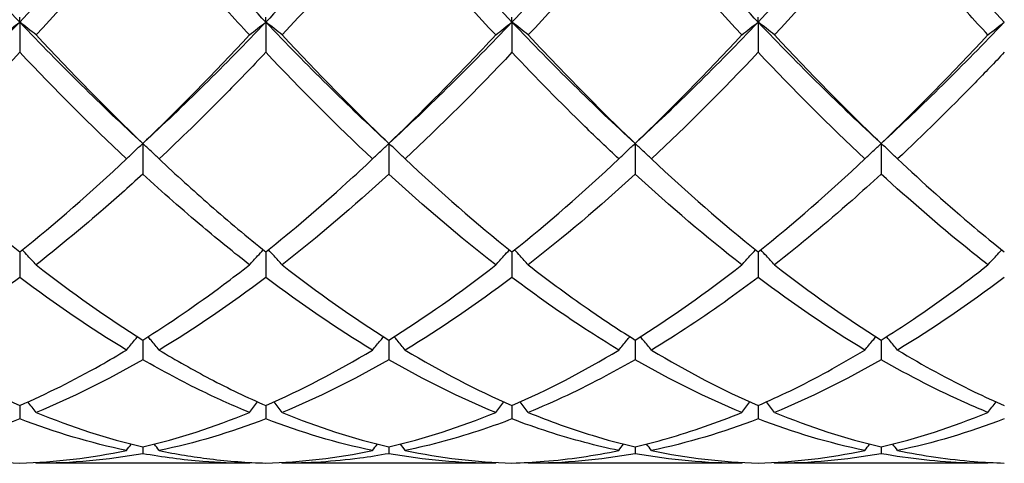
# Model space of a CAD drawing. Units: millimetres. Extents: x 19 to 674, y 19 to 471.
# Drawn here: x 453 to 462, y 322 to 326 of the extents above; entities that cross this region are included whole.
import ezdxf

# ---------------------------------------------------------------- set-up
doc = ezdxf.new("R2010")
doc.units = ezdxf.units.MM
doc.header["$LTSCALE"] = 2.333333
doc.layers.add('Visible (ISO)', color=7, linetype='Continuous', lineweight=25, true_color=0x00003f)

msp = doc.modelspace()

# ---------------------------------------------------------------- linework, layer by layer
at = {"layer": 'Visible (ISO)'}
for p, q in [((453.3202, 325.635), (453.3202, 325.6788)), ((453.3202, 325.635), (453.3202, 325.3585)), ((455.5702, 325.635), (455.5702, 325.6788)), ((455.5702, 325.635), (455.5702, 325.3585)), ((457.8202, 325.635), (457.8202, 325.6788)), ((457.8202, 325.635), (457.8202, 325.3585)), ((460.0702, 325.635), (460.0702, 325.6788)), ((460.0702, 325.635), (460.0702, 325.3585)), ((454.4452, 324.5253), (454.4452, 324.2454)), ((456.6952, 324.5253), (456.6952, 324.2454)), ((458.9452, 324.5253), (458.9452, 324.2454)), ((461.1952, 324.5253), (461.1952, 324.2454)), ((453.3202, 323.5338), (453.3202, 323.3011)), ((455.5702, 323.5338), (455.5702, 323.3011)), ((457.8202, 323.5338), (457.8202, 323.3011)), ((460.0702, 323.5338), (460.0702, 323.3011)), ((454.4452, 322.7285), (454.4452, 322.5488)), ((456.6952, 322.7285), (456.6952, 322.5488)), ((458.9452, 322.7285), (458.9452, 322.5488)), ((461.1952, 322.7285), (461.1952, 322.5488)), ((453.3202, 322.1295), (453.3202, 322.0072)), ((455.5702, 322.1295), (455.5702, 322.0072)), ((457.8202, 322.1295), (457.8202, 322.0072)), ((460.0702, 322.1295), (460.0702, 322.0072)), ((454.4452, 321.7514), (454.4452, 321.6894)), ((456.6952, 321.7514), (456.6952, 321.6894)), ((458.9452, 321.7514), (458.9452, 321.6894)), ((461.1952, 321.7514), (461.1952, 321.6894)), ((455.421, 321.6014), (453.4694, 321.6014)), ((457.671, 321.6014), (455.7194, 321.6014)), ((459.921, 321.6014), (457.9694, 321.6014)), ((462.171, 321.6014), (460.2194, 321.6014))]:
    msp.add_line(p, q, dxfattribs=at)
for points in [[(453.3202, 325.635), (452.9452, 326.029), (452.5702, 326.4454), (452.1952, 326.8793)], [(454.4452, 326.8793), (454.0702, 326.4454), (453.6952, 326.029), (453.3202, 325.635)], [(455.5702, 325.635), (455.1952, 326.029), (454.8202, 326.4454), (454.4452, 326.8793)], [(456.6952, 326.8793), (456.3202, 326.4454), (455.9452, 326.029), (455.5702, 325.635)], [(457.8202, 325.635), (457.4452, 326.029), (457.0702, 326.4454), (456.6952, 326.8793)], [(458.9452, 326.8793), (458.5702, 326.4454), (458.1952, 326.029), (457.8202, 325.635)], [(460.0702, 325.635), (459.6952, 326.029), (459.3202, 326.4454), (458.9452, 326.8793)], [(461.1952, 326.8793), (460.8202, 326.4454), (460.4452, 326.029), (460.0702, 325.635)], [(462.3202, 325.635), (461.9452, 326.029), (461.5702, 326.4454), (461.1952, 326.8793)], [(454.4452, 326.6131), (454.1194, 326.2322), (453.7944, 325.8662), (453.4694, 325.5174)], [(457.671, 325.5174), (457.3453, 325.867), (457.0203, 326.2331), (456.6952, 326.6131)], [(458.9452, 326.6131), (458.6204, 326.2333), (458.2954, 325.8672), (457.9694, 325.5174)], [(459.921, 325.5174), (459.5962, 325.866), (459.2712, 326.232), (458.9452, 326.6131)], [(461.1952, 326.6131), (460.8695, 326.2323), (460.5445, 325.8663), (460.2194, 325.5174)], [(453.3202, 325.635), (452.9452, 325.2411), (452.5702, 324.8696), (452.1952, 324.5253)], [(454.4452, 324.5253), (454.0702, 324.8696), (453.6952, 325.2411), (453.3202, 325.635)], [(455.5702, 325.635), (455.1952, 325.2411), (454.8202, 324.8696), (454.4452, 324.5253)], [(456.6952, 324.5253), (456.3202, 324.8696), (455.9452, 325.2411), (455.5702, 325.635)], [(457.8202, 325.635), (457.4452, 325.2411), (457.0702, 324.8696), (456.6952, 324.5253)], [(458.9452, 324.5253), (458.5702, 324.8696), (458.1952, 325.2411), (457.8202, 325.635)], [(460.0702, 325.635), (459.6952, 325.2411), (459.3202, 324.8696), (458.9452, 324.5253)], [(461.1952, 324.5253), (460.8202, 324.8696), (460.4452, 325.2411), (460.0702, 325.635)], [(462.3202, 325.635), (461.9452, 325.2411), (461.5702, 324.8696), (461.1952, 324.5253)], [(453.4694, 325.5174), (453.7943, 325.1688), (454.1193, 324.8373), (454.4452, 324.5253)], [(454.4452, 324.5253), (454.7703, 324.8365), (455.0953, 325.168), (455.421, 325.5174)], [(455.7194, 325.5174), (456.0453, 325.1678), (456.3703, 324.8364), (456.6952, 324.5253)], [(458.9452, 324.5253), (459.271, 324.8372), (459.5961, 325.1688), (459.921, 325.5174)], [(460.2194, 325.5174), (460.5445, 325.1686), (460.8695, 324.8371), (461.1952, 324.5253)], [(461.1952, 324.5253), (461.5202, 324.8364), (461.8452, 325.1678), (462.171, 325.5174)], [(453.3202, 325.3585), (452.9944, 325.0143), (452.6694, 324.6887), (452.3444, 324.3839)], [(454.296, 324.3839), (453.9702, 324.6895), (453.6452, 325.0152), (453.3202, 325.3585)], [(456.546, 324.3839), (456.2211, 324.6886), (455.8961, 325.0142), (455.5702, 325.3585)], [(457.8202, 325.3585), (457.4954, 325.0153), (457.1704, 324.6896), (456.8444, 324.3839)], [(460.0702, 325.3585), (459.7445, 325.0144), (459.4195, 324.6888), (459.0944, 324.3839)], [(461.046, 324.3839), (460.7204, 324.6893), (460.3953, 325.015), (460.0702, 325.3585)], [(452.3444, 324.3839), (452.6702, 324.0784), (452.9952, 323.7944), (453.3202, 323.5338)], [(453.3202, 323.5338), (453.6453, 323.7944), (453.9703, 324.0784), (454.296, 324.3839)], [(456.8444, 324.3839), (457.1694, 324.0791), (457.4944, 323.795), (457.8202, 323.5338)], [(457.8202, 323.5338), (458.146, 323.795), (458.4711, 324.0791), (458.796, 324.3839)], [(459.0944, 324.3839), (459.4204, 324.0782), (459.7454, 323.7942), (460.0702, 323.5338)], [(460.0702, 323.5338), (460.3952, 323.7943), (460.7202, 324.0783), (461.046, 324.3839)], [(456.6952, 324.2454), (456.3704, 323.9471), (456.0454, 323.6699), (455.7194, 323.4157)], [(457.671, 323.4157), (457.3453, 323.6697), (457.0203, 323.9469), (456.6952, 324.2454)], [(458.9452, 324.2454), (458.6195, 323.9463), (458.2945, 323.6692), (457.9694, 323.4157)], [(459.921, 323.4157), (459.5962, 323.669), (459.2712, 323.9461), (458.9452, 324.2454)], [(453.4694, 323.4157), (453.7943, 323.1624), (454.1193, 322.9328), (454.4452, 322.7285)], [(455.7194, 323.4157), (456.0453, 323.1617), (456.3703, 322.9322), (456.6952, 322.7285)], [(456.6952, 322.7285), (457.021, 322.9327), (457.3461, 323.1624), (457.671, 323.4157)], [(458.9452, 322.7285), (459.2702, 322.9322), (459.5952, 323.1617), (459.921, 323.4157)], [(460.2194, 323.4157), (460.5445, 323.1623), (460.8695, 322.9327), (461.1952, 322.7285)], [(454.296, 322.6368), (453.9702, 322.833), (453.6452, 323.055), (453.3202, 323.3011)], [(455.5702, 323.3011), (455.2454, 323.0551), (454.9204, 322.8331), (454.5944, 322.6368)], [(456.546, 322.6368), (456.2211, 322.8325), (455.8961, 323.0543), (455.5702, 323.3011)], [(457.8202, 323.3011), (457.4945, 323.0545), (457.1695, 322.8326), (456.8444, 322.6368)], [(461.046, 322.6368), (460.7204, 322.8329), (460.3953, 323.0549), (460.0702, 323.3011)], [(462.3202, 323.3011), (461.9955, 323.0552), (461.6705, 322.8332), (461.3444, 322.6368)], [(452.3444, 322.6368), (452.6702, 322.4407), (452.9952, 322.2712), (453.3202, 322.1295)], [(455.5702, 322.1295), (455.896, 322.2716), (456.2211, 322.4412), (456.546, 322.6368)], [(456.8444, 322.6368), (457.1694, 322.4411), (457.4944, 322.2716), (457.8202, 322.1295)], [(457.8202, 322.1295), (458.1452, 322.2712), (458.4702, 322.4407), (458.796, 322.6368)], [(459.0944, 322.6368), (459.4204, 322.4406), (459.7454, 322.2712), (460.0702, 322.1295)], [(454.4452, 322.5488), (454.1204, 322.3613), (453.7954, 322.2), (453.4694, 322.0664)], [(456.6952, 322.5488), (456.3695, 322.3608), (456.0445, 322.1996), (455.7194, 322.0664)], [(457.671, 322.0664), (457.3453, 322.1999), (457.0203, 322.3611), (456.6952, 322.5488)], [(459.921, 322.0664), (459.5962, 322.1995), (459.2712, 322.3606), (458.9452, 322.5488)], [(461.1952, 322.5488), (460.8705, 322.3613), (460.5455, 322.2), (460.2194, 322.0664)], [(453.4694, 322.0664), (453.7943, 321.9332), (454.1193, 321.8279), (454.4452, 321.7514)], [(454.4452, 321.7514), (454.771, 321.8279), (455.0961, 321.9332), (455.421, 322.0664)], [(455.7194, 322.0664), (456.0453, 321.9328), (456.3703, 321.8276), (456.6952, 321.7514)], [(456.6952, 321.7514), (457.0202, 321.8277), (457.3452, 321.9328), (457.671, 322.0664)], [(460.2194, 322.0664), (460.5445, 321.9331), (460.8695, 321.8278), (461.1952, 321.7514)], [(461.1952, 321.7514), (461.5207, 321.8278), (461.8457, 321.933), (462.171, 322.0664)], [(453.3202, 322.0072), (452.9954, 321.8826), (452.6704, 321.786), (452.3444, 321.7184)], [(454.296, 321.7184), (453.9702, 321.786), (453.6452, 321.8825), (453.3202, 322.0072)], [(455.5702, 322.0072), (455.2445, 321.8823), (454.9195, 321.7858), (454.5944, 321.7184)], [(456.546, 321.7184), (456.2211, 321.7858), (455.8961, 321.8822), (455.5702, 322.0072)], [(460.0702, 322.0072), (459.7455, 321.8826), (459.4205, 321.786), (459.0944, 321.7184)], [(461.046, 321.7184), (460.7204, 321.7859), (460.3953, 321.8825), (460.0702, 322.0072)], [(462.3202, 322.0072), (461.9946, 321.8823), (461.6696, 321.7858), (461.3444, 321.7184)], [(454.296, 321.7184), (454.3104, 321.738), (454.3249, 321.7577), (454.3395, 321.7772)], [(454.5944, 321.7184), (454.58, 321.738), (454.5655, 321.7577), (454.551, 321.7772)], [(456.546, 321.7184), (456.5604, 321.738), (456.5749, 321.7577), (456.5895, 321.7772)], [(456.8444, 321.7184), (456.83, 321.738), (456.8155, 321.7577), (456.801, 321.7772)], [(458.796, 321.7184), (458.8104, 321.738), (458.8249, 321.7577), (458.8395, 321.7772)], [(459.0944, 321.7184), (459.08, 321.738), (459.0655, 321.7577), (459.051, 321.7772)], [(461.046, 321.7184), (461.0604, 321.738), (461.0749, 321.7577), (461.0895, 321.7772)], [(461.3444, 321.7184), (461.33, 321.738), (461.3155, 321.7577), (461.301, 321.7772)], [(452.3444, 321.7184), (452.6702, 321.6508), (452.9952, 321.6125), (453.3202, 321.6035)], [(453.3202, 321.6035), (453.646, 321.6125), (453.9711, 321.6509), (454.296, 321.7184)], [(454.4452, 321.6894), (454.1195, 321.6308), (453.7945, 321.6014), (453.4694, 321.6014)], [(455.5702, 321.6035), (455.8952, 321.6125), (456.2202, 321.6508), (456.546, 321.7184)], [(457.671, 321.6014), (457.3453, 321.6014), (457.0203, 321.6309), (456.6952, 321.6894)], [(456.8444, 321.7184), (457.1694, 321.6509), (457.4944, 321.6125), (457.8202, 321.6035)], [(458.9452, 321.6894), (458.6205, 321.6309), (458.2955, 321.6014), (457.9694, 321.6014)], [(459.921, 321.6014), (459.5962, 321.6014), (459.2712, 321.6307), (458.9452, 321.6894)], [(459.0944, 321.7184), (459.4204, 321.6507), (459.7454, 321.6124), (460.0702, 321.6035)], [(460.0702, 321.6035), (460.3957, 321.6125), (460.7207, 321.6509), (461.046, 321.7184)], [(461.1952, 321.6894), (460.8696, 321.6308), (460.5446, 321.6014), (460.2194, 321.6014)], [(453.4694, 321.6014), (453.4675, 321.6041), (453.4656, 321.6067), (453.4637, 321.6093)], [(455.421, 321.6014), (455.4229, 321.6041), (455.4248, 321.6067), (455.4267, 321.6093)], [(455.7194, 321.6014), (455.7175, 321.6041), (455.7156, 321.6067), (455.7137, 321.6093)], [(457.671, 321.6014), (457.6729, 321.6041), (457.6748, 321.6067), (457.6767, 321.6093)], [(457.9694, 321.6014), (457.9675, 321.6041), (457.9656, 321.6067), (457.9637, 321.6093)], [(459.921, 321.6014), (459.9229, 321.6041), (459.9248, 321.6067), (459.9267, 321.6093)], [(460.2194, 321.6014), (460.2175, 321.6041), (460.2156, 321.6067), (460.2137, 321.6093)], [(462.171, 321.6014), (462.1729, 321.6041), (462.1748, 321.6067), (462.1767, 321.6093)]]:
    msp.add_open_spline(points, degree=3, dxfattribs=at)
for points, knots in [([(455.421, 325.5174), (455.2789, 325.6699), (455.1367, 325.8259), (454.8108, 326.1901), (454.6279, 326.3996), (454.4452, 326.6131)], [18.004071, 18.004071, 18.004071, 18.004071, 18.075095, 18.075095, 18.1664701, 18.1664701, 18.1664701, 18.1664701]), ([(456.6952, 326.6131), (456.5671, 326.4633), (456.4389, 326.3156), (456.113, 325.9461), (455.9161, 325.7284), (455.7194, 325.5174)], [1.1021233, 1.1021233, 1.1021233, 1.1021233, 1.1661352, 1.1661352, 1.2645295, 1.2645295, 1.2645295, 1.2645295]), ([(462.171, 325.5174), (462.1073, 325.5858), (462.0435, 325.6549), (461.7175, 326.0115), (461.4561, 326.3081), (461.1952, 326.6131)], [16.8771587, 16.8771587, 16.8771587, 16.8771587, 16.9089599, 16.9089599, 17.0396431, 17.0396431, 17.0396431, 17.0396431]), ([(453.171, 325.5174), (453.1953, 325.5372), (453.2199, 325.5569), (453.2697, 325.5961), (453.2948, 325.6156), (453.3202, 325.635)], [-0.02495535, -0.02495535, -0.02495535, -0.02495535, -0.01248371, -0.01248371, 0, 0, 0, 0]), ([(453.4694, 325.5174), (453.4451, 325.5372), (453.4205, 325.5569), (453.3707, 325.5961), (453.3456, 325.6156), (453.3202, 325.635)], [-0.02495535, -0.02495535, -0.02495535, -0.02495535, -0.01248371, -0.01248371, 0, 0, 0, 0]), ([(455.421, 325.5174), (455.4453, 325.5372), (455.4699, 325.5569), (455.5197, 325.5961), (455.5448, 325.6156), (455.5702, 325.635)], [-0.02495535, -0.02495535, -0.02495535, -0.02495535, -0.01248371, -0.01248371, 0, 0, 0, 0]), ([(455.7194, 325.5174), (455.6951, 325.5372), (455.6705, 325.5569), (455.6207, 325.5961), (455.5956, 325.6156), (455.5702, 325.635)], [-0.02495535, -0.02495535, -0.02495535, -0.02495535, -0.01248371, -0.01248371, 0, 0, 0, 0]), ([(457.671, 325.5174), (457.6953, 325.5372), (457.7199, 325.5569), (457.7697, 325.5961), (457.7948, 325.6156), (457.8202, 325.635)], [-0.02495535, -0.02495535, -0.02495535, -0.02495535, -0.01248371, -0.01248371, 0, 0, 0, 0]), ([(457.9694, 325.5174), (457.9451, 325.5372), (457.9205, 325.5569), (457.8707, 325.5961), (457.8456, 325.6156), (457.8202, 325.635)], [-0.02495535, -0.02495535, -0.02495535, -0.02495535, -0.01248371, -0.01248371, 0, 0, 0, 0]), ([(459.921, 325.5174), (459.9453, 325.5372), (459.9699, 325.5569), (460.0197, 325.5961), (460.0448, 325.6156), (460.0702, 325.635)], [-0.02495535, -0.02495535, -0.02495535, -0.02495535, -0.01248371, -0.01248371, 0, 0, 0, 0]), ([(460.2194, 325.5174), (460.1951, 325.5372), (460.1705, 325.5569), (460.1207, 325.5961), (460.0956, 325.6156), (460.0702, 325.635)], [-0.02495535, -0.02495535, -0.02495535, -0.02495535, -0.01248371, -0.01248371, 0, 0, 0, 0]), ([(462.171, 325.5174), (462.1953, 325.5372), (462.2199, 325.5569), (462.2697, 325.5961), (462.2948, 325.6156), (462.3202, 325.635)], [-0.02495535, -0.02495535, -0.02495535, -0.02495535, -0.01248371, -0.01248371, 0, 0, 0, 0]), ([(456.6952, 324.5253), (456.9407, 324.7603), (457.1866, 325.0073), (457.5126, 325.3485), (457.5918, 325.4325), (457.671, 325.5174)], [2.7923985, 2.7923985, 2.7923985, 2.7923985, 2.9153379, 2.9153379, 2.9548509, 2.9548509, 2.9548509, 2.9548509]), ([(457.9694, 325.5174), (458.1634, 325.3093), (458.3577, 325.107), (458.6835, 324.7791), (458.8145, 324.6505), (458.9452, 324.5253)], [25.5579223, 25.5579223, 25.5579223, 25.5579223, 25.6549736, 25.6549736, 25.7203267, 25.7203267, 25.7203267, 25.7203267]), ([(455.5702, 325.3585), (455.4421, 325.2232), (455.3139, 325.0904), (454.988, 324.7606), (454.7911, 324.5683), (454.5944, 324.3839)], [1.1021233, 1.1021233, 1.1021233, 1.1021233, 1.1661352, 1.1661352, 1.2645295, 1.2645295, 1.2645295, 1.2645295]), ([(458.796, 324.3839), (458.6931, 324.4804), (458.5901, 324.5791), (458.2641, 324.8977), (458.042, 325.1242), (457.8202, 325.3585)], [17.4406229, 17.4406229, 17.4406229, 17.4406229, 17.4920274, 17.4920274, 17.6030506, 17.6030506, 17.6030506, 17.6030506]), ([(462.3202, 325.3585), (462.2313, 325.2646), (462.1423, 325.1719), (461.8164, 324.8374), (461.5802, 324.605), (461.3444, 324.3839)], [0.5386696, 0.5386696, 0.5386696, 0.5386696, 0.5830676, 0.5830676, 0.7011144, 0.7011144, 0.7011144, 0.7011144]), ([(454.296, 324.3839), (454.3203, 324.4077), (454.3449, 324.4314), (454.3947, 324.4786), (454.4198, 324.502), (454.4452, 324.5253)], [-0.02495535, -0.02495535, -0.02495535, -0.02495535, -0.01248371, -0.01248371, 0, 0, 0, 0]), ([(454.5944, 324.3839), (454.5701, 324.4077), (454.5455, 324.4314), (454.4957, 324.4786), (454.4706, 324.502), (454.4452, 324.5253)], [-0.02495535, -0.02495535, -0.02495535, -0.02495535, -0.01248371, -0.01248371, 0, 0, 0, 0]), ([(456.546, 324.3839), (456.5703, 324.4077), (456.5949, 324.4314), (456.6447, 324.4786), (456.6698, 324.502), (456.6952, 324.5253)], [-0.02495535, -0.02495535, -0.02495535, -0.02495535, -0.01248371, -0.01248371, 0, 0, 0, 0]), ([(456.8444, 324.3839), (456.8201, 324.4077), (456.7955, 324.4314), (456.7457, 324.4786), (456.7206, 324.502), (456.6952, 324.5253)], [-0.02495535, -0.02495535, -0.02495535, -0.02495535, -0.01248371, -0.01248371, 0, 0, 0, 0]), ([(458.796, 324.3839), (458.8203, 324.4077), (458.8449, 324.4314), (458.8947, 324.4786), (458.9198, 324.502), (458.9452, 324.5253)], [-0.02495535, -0.02495535, -0.02495535, -0.02495535, -0.01248371, -0.01248371, 0, 0, 0, 0]), ([(459.0944, 324.3839), (459.0701, 324.4077), (459.0455, 324.4314), (458.9957, 324.4786), (458.9706, 324.502), (458.9452, 324.5253)], [-0.02495535, -0.02495535, -0.02495535, -0.02495535, -0.01248371, -0.01248371, 0, 0, 0, 0]), ([(461.046, 324.3839), (461.0703, 324.4077), (461.0949, 324.4314), (461.1447, 324.4786), (461.1698, 324.502), (461.1952, 324.5253)], [-0.02495535, -0.02495535, -0.02495535, -0.02495535, -0.01248371, -0.01248371, 0, 0, 0, 0]), ([(461.3444, 324.3839), (461.3201, 324.4077), (461.2955, 324.4314), (461.2457, 324.4786), (461.2206, 324.502), (461.1952, 324.5253)], [-0.02495535, -0.02495535, -0.02495535, -0.02495535, -0.01248371, -0.01248371, 0, 0, 0, 0]), ([(454.5944, 324.3839), (454.7493, 324.2387), (454.9043, 324.098), (455.2302, 323.8128), (455.4003, 323.67), (455.5702, 323.5338)], [24.9944934, 24.9944934, 24.9944934, 24.9944934, 25.071906, 25.071906, 25.1568892, 25.1568892, 25.1568892, 25.1568892]), ([(455.5702, 323.5338), (455.8157, 323.7306), (456.0616, 323.9411), (456.3876, 324.2366), (456.4668, 324.3096), (456.546, 324.3839)], [2.7923985, 2.7923985, 2.7923985, 2.7923985, 2.9153379, 2.9153379, 2.9548509, 2.9548509, 2.9548509, 2.9548509]), ([(461.3444, 324.3839), (461.5775, 324.1653), (461.811, 323.957), (462.137, 323.6826), (462.2286, 323.6072), (462.3202, 323.5338)], [26.1213382, 26.1213382, 26.1213382, 26.1213382, 26.2380412, 26.2380412, 26.2837794, 26.2837794, 26.2837794, 26.2837794]), ([(454.4452, 324.2454), (454.3171, 324.1278), (454.1889, 324.0133), (453.863, 323.7313), (453.6661, 323.569), (453.4694, 323.4157)], [1.1021233, 1.1021233, 1.1021233, 1.1021233, 1.1661352, 1.1661352, 1.2645295, 1.2645295, 1.2645295, 1.2645295]), ([(455.421, 323.4157), (455.2789, 323.5265), (455.1367, 323.642), (454.8108, 323.9164), (454.6279, 324.0777), (454.4452, 324.2454)], [18.004071, 18.004071, 18.004071, 18.004071, 18.075095, 18.075095, 18.1664701, 18.1664701, 18.1664701, 18.1664701]), ([(461.1952, 324.2454), (461.1063, 324.1638), (461.0173, 324.0836), (460.6914, 323.7962), (460.4552, 323.5996), (460.2194, 323.4157)], [0.5386696, 0.5386696, 0.5386696, 0.5386696, 0.5830676, 0.5830676, 0.7011144, 0.7011144, 0.7011144, 0.7011144]), ([(462.171, 323.4157), (462.1073, 323.4654), (462.0435, 323.516), (461.7175, 323.7795), (461.4561, 324.0058), (461.1952, 324.2454)], [16.8771587, 16.8771587, 16.8771587, 16.8771587, 16.9089599, 16.9089599, 17.0396431, 17.0396431, 17.0396431, 17.0396431]), ([(453.4694, 323.4157), (453.4451, 323.443), (453.4205, 323.4701), (453.3785, 323.5157), (453.3612, 323.5342), (453.3438, 323.5527)], [-0.02495535, -0.02495535, -0.02495535, -0.02495535, -0.01248371, -0.01248371, -0.00387205, -0.00387205, -0.00387205, -0.00387205]), ([(455.421, 323.4157), (455.4453, 323.443), (455.4699, 323.4701), (455.512, 323.5157), (455.5293, 323.5342), (455.5467, 323.5527)], [-0.02495535, -0.02495535, -0.02495535, -0.02495535, -0.01248371, -0.01248371, -0.00387205, -0.00387205, -0.00387205, -0.00387205]), ([(455.7194, 323.4157), (455.6951, 323.443), (455.6705, 323.4701), (455.6285, 323.5157), (455.6112, 323.5342), (455.5938, 323.5527)], [-0.02495535, -0.02495535, -0.02495535, -0.02495535, -0.01248371, -0.01248371, -0.00387205, -0.00387205, -0.00387205, -0.00387205]), ([(457.671, 323.4157), (457.6953, 323.443), (457.7199, 323.4701), (457.762, 323.5157), (457.7793, 323.5342), (457.7967, 323.5527)], [-0.02495535, -0.02495535, -0.02495535, -0.02495535, -0.01248371, -0.01248371, -0.00387205, -0.00387205, -0.00387205, -0.00387205]), ([(457.9694, 323.4157), (457.9451, 323.443), (457.9205, 323.4701), (457.8785, 323.5157), (457.8612, 323.5342), (457.8438, 323.5527)], [-0.02495535, -0.02495535, -0.02495535, -0.02495535, -0.01248371, -0.01248371, -0.00387205, -0.00387205, -0.00387205, -0.00387205]), ([(459.921, 323.4157), (459.9453, 323.443), (459.9699, 323.4701), (460.012, 323.5157), (460.0293, 323.5342), (460.0467, 323.5527)], [-0.02495535, -0.02495535, -0.02495535, -0.02495535, -0.01248371, -0.01248371, -0.00387205, -0.00387205, -0.00387205, -0.00387205]), ([(460.2194, 323.4157), (460.1951, 323.443), (460.1705, 323.4701), (460.1285, 323.5157), (460.1112, 323.5342), (460.0938, 323.5527)], [-0.02495535, -0.02495535, -0.02495535, -0.02495535, -0.01248371, -0.01248371, -0.00387205, -0.00387205, -0.00387205, -0.00387205]), ([(462.171, 323.4157), (462.1953, 323.443), (462.2199, 323.4701), (462.262, 323.5157), (462.2793, 323.5342), (462.2967, 323.5527)], [-0.02495535, -0.02495535, -0.02495535, -0.02495535, -0.01248371, -0.01248371, -0.00387205, -0.00387205, -0.00387205, -0.00387205]), ([(454.4452, 322.7285), (454.6907, 322.8824), (454.9366, 323.0513), (455.2626, 323.2937), (455.3418, 323.354), (455.421, 323.4157)], [2.7923985, 2.7923985, 2.7923985, 2.7923985, 2.9153379, 2.9153379, 2.9548509, 2.9548509, 2.9548509, 2.9548509]), ([(457.9694, 323.4157), (458.1634, 323.2645), (458.3577, 323.1215), (458.6835, 322.8967), (458.8145, 322.8105), (458.9452, 322.7285)], [25.5579223, 25.5579223, 25.5579223, 25.5579223, 25.6549736, 25.6549736, 25.7203267, 25.7203267, 25.7203267, 25.7203267]), ([(461.1952, 322.7285), (461.2933, 322.79), (461.3914, 322.8539), (461.7172, 323.0735), (461.9443, 323.239), (462.171, 323.4157)], [3.3550169, 3.3550169, 3.3550169, 3.3550169, 3.4039769, 3.4039769, 3.5173878, 3.5173878, 3.5173878, 3.5173878]), ([(453.3202, 323.3011), (453.1921, 323.2041), (453.0639, 323.1107), (452.738, 322.8834), (452.5411, 322.7553), (452.3444, 322.6368)], [1.1021233, 1.1021233, 1.1021233, 1.1021233, 1.1661352, 1.1661352, 1.2645295, 1.2645295, 1.2645295, 1.2645295]), ([(458.796, 322.6368), (458.6931, 322.6988), (458.5901, 322.7635), (458.2641, 322.9762), (458.042, 323.1332), (457.8202, 323.3011)], [17.4406229, 17.4406229, 17.4406229, 17.4406229, 17.4920274, 17.4920274, 17.6030506, 17.6030506, 17.6030506, 17.6030506]), ([(460.0702, 323.3011), (459.9813, 323.2338), (459.8923, 323.1682), (459.5664, 322.9348), (459.3302, 322.7788), (459.0944, 322.6368)], [0.5386696, 0.5386696, 0.5386696, 0.5386696, 0.5830676, 0.5830676, 0.7011144, 0.7011144, 0.7011144, 0.7011144]), ([(454.296, 322.6368), (454.3203, 322.6669), (454.3449, 322.6967), (454.3789, 322.7372), (454.388, 322.7481), (454.3971, 322.7589)], [-0.02495535, -0.02495535, -0.02495535, -0.02495535, -0.01248371, -0.01248371, -0.00792954, -0.00792954, -0.00792954, -0.00792954]), ([(454.5944, 322.6368), (454.5701, 322.6669), (454.5455, 322.6967), (454.5115, 322.7372), (454.5024, 322.7481), (454.4933, 322.7589)], [-0.02495535, -0.02495535, -0.02495535, -0.02495535, -0.01248371, -0.01248371, -0.00792954, -0.00792954, -0.00792954, -0.00792954]), ([(456.546, 322.6368), (456.5703, 322.6669), (456.5949, 322.6967), (456.6289, 322.7372), (456.638, 322.7481), (456.6471, 322.7589)], [-0.02495535, -0.02495535, -0.02495535, -0.02495535, -0.01248371, -0.01248371, -0.00792954, -0.00792954, -0.00792954, -0.00792954]), ([(456.8444, 322.6368), (456.8201, 322.6669), (456.7955, 322.6967), (456.7615, 322.7372), (456.7524, 322.7481), (456.7433, 322.7589)], [-0.02495535, -0.02495535, -0.02495535, -0.02495535, -0.01248371, -0.01248371, -0.00792954, -0.00792954, -0.00792954, -0.00792954]), ([(458.796, 322.6368), (458.8203, 322.6669), (458.8449, 322.6967), (458.8789, 322.7372), (458.888, 322.7481), (458.8971, 322.7589)], [-0.02495535, -0.02495535, -0.02495535, -0.02495535, -0.01248371, -0.01248371, -0.00792954, -0.00792954, -0.00792954, -0.00792954]), ([(459.0944, 322.6368), (459.0701, 322.6669), (459.0455, 322.6967), (459.0115, 322.7372), (459.0024, 322.7481), (458.9933, 322.7589)], [-0.02495535, -0.02495535, -0.02495535, -0.02495535, -0.01248371, -0.01248371, -0.00792954, -0.00792954, -0.00792954, -0.00792954]), ([(461.046, 322.6368), (461.0703, 322.6669), (461.0949, 322.6967), (461.1289, 322.7372), (461.138, 322.7481), (461.1471, 322.7589)], [-0.02495535, -0.02495535, -0.02495535, -0.02495535, -0.01248371, -0.01248371, -0.00792954, -0.00792954, -0.00792954, -0.00792954]), ([(461.3444, 322.6368), (461.3201, 322.6669), (461.2955, 322.6967), (461.2615, 322.7372), (461.2524, 322.7481), (461.2433, 322.7589)], [-0.02495535, -0.02495535, -0.02495535, -0.02495535, -0.01248371, -0.01248371, -0.00792954, -0.00792954, -0.00792954, -0.00792954]), ([(453.3202, 322.1295), (453.5657, 322.2366), (453.8116, 322.3596), (454.1376, 322.543), (454.2168, 322.5892), (454.296, 322.6368)], [2.7923985, 2.7923985, 2.7923985, 2.7923985, 2.9153379, 2.9153379, 2.9548509, 2.9548509, 2.9548509, 2.9548509]), ([(454.5944, 322.6368), (454.7493, 322.5436), (454.9043, 322.4562), (455.2302, 322.2854), (455.4003, 322.2036), (455.5702, 322.1295)], [24.9944934, 24.9944934, 24.9944934, 24.9944934, 25.071906, 25.071906, 25.1568892, 25.1568892, 25.1568892, 25.1568892]), ([(460.0702, 322.1295), (460.1683, 322.1723), (460.2664, 322.2176), (460.5922, 322.3763), (460.8193, 322.5003), (461.046, 322.6368)], [3.3550169, 3.3550169, 3.3550169, 3.3550169, 3.4039769, 3.4039769, 3.5173878, 3.5173878, 3.5173878, 3.5173878]), ([(461.3444, 322.6368), (461.5775, 322.4965), (461.811, 322.3693), (462.137, 322.2116), (462.2286, 322.1694), (462.3202, 322.1295)], [26.1213382, 26.1213382, 26.1213382, 26.1213382, 26.2380412, 26.2380412, 26.2837794, 26.2837794, 26.2837794, 26.2837794]), ([(455.421, 322.0664), (455.2789, 322.1246), (455.1367, 322.1882), (454.8108, 322.3461), (454.6279, 322.4434), (454.4452, 322.5488)], [18.004071, 18.004071, 18.004071, 18.004071, 18.075095, 18.075095, 18.1664701, 18.1664701, 18.1664701, 18.1664701]), ([(458.9452, 322.5488), (458.8563, 322.4975), (458.7673, 322.4481), (458.4414, 322.2745), (458.2052, 322.163), (457.9694, 322.0664)], [0.5386696, 0.5386696, 0.5386696, 0.5386696, 0.5830676, 0.5830676, 0.7011144, 0.7011144, 0.7011144, 0.7011144]), ([(462.171, 322.0664), (462.1073, 322.0925), (462.0435, 322.1197), (461.7175, 322.2643), (461.4561, 322.3982), (461.1952, 322.5488)], [16.8771587, 16.8771587, 16.8771587, 16.8771587, 16.9089599, 16.9089599, 17.0396431, 17.0396431, 17.0396431, 17.0396431]), ([(453.4694, 322.0664), (453.4451, 322.0984), (453.4205, 322.1303), (453.3954, 322.1622), (453.3953, 322.1624), (453.3951, 322.1626)], [-0.02495535, -0.02495535, -0.02495535, -0.02495535, -0.01248371, -0.01248371, -0.01239508, -0.01239508, -0.01239508, -0.01239508]), ([(455.421, 322.0664), (455.4453, 322.0984), (455.4699, 322.1303), (455.495, 322.1622), (455.4952, 322.1624), (455.4953, 322.1626)], [-0.02495535, -0.02495535, -0.02495535, -0.02495535, -0.01248371, -0.01248371, -0.01239508, -0.01239508, -0.01239508, -0.01239508]), ([(455.7194, 322.0664), (455.6951, 322.0984), (455.6705, 322.1303), (455.6454, 322.1622), (455.6453, 322.1624), (455.6451, 322.1626)], [-0.02495535, -0.02495535, -0.02495535, -0.02495535, -0.01248371, -0.01248371, -0.01239508, -0.01239508, -0.01239508, -0.01239508]), ([(457.671, 322.0664), (457.6953, 322.0984), (457.7199, 322.1303), (457.745, 322.1622), (457.7452, 322.1624), (457.7453, 322.1626)], [-0.02495535, -0.02495535, -0.02495535, -0.02495535, -0.01248371, -0.01248371, -0.01239508, -0.01239508, -0.01239508, -0.01239508]), ([(457.9694, 322.0664), (457.9451, 322.0984), (457.9205, 322.1303), (457.8954, 322.1622), (457.8953, 322.1624), (457.8951, 322.1626)], [-0.02495535, -0.02495535, -0.02495535, -0.02495535, -0.01248371, -0.01248371, -0.01239508, -0.01239508, -0.01239508, -0.01239508]), ([(459.921, 322.0664), (459.9453, 322.0984), (459.9699, 322.1303), (459.995, 322.1622), (459.9952, 322.1624), (459.9953, 322.1626)], [-0.02495535, -0.02495535, -0.02495535, -0.02495535, -0.01248371, -0.01248371, -0.01239508, -0.01239508, -0.01239508, -0.01239508]), ([(460.2194, 322.0664), (460.1951, 322.0984), (460.1705, 322.1303), (460.1454, 322.1622), (460.1453, 322.1624), (460.1451, 322.1626)], [-0.02495535, -0.02495535, -0.02495535, -0.02495535, -0.01248371, -0.01248371, -0.01239508, -0.01239508, -0.01239508, -0.01239508]), ([(462.171, 322.0664), (462.1953, 322.0984), (462.2199, 322.1303), (462.245, 322.1622), (462.2452, 322.1624), (462.2453, 322.1626)], [-0.02495535, -0.02495535, -0.02495535, -0.02495535, -0.01248371, -0.01248371, -0.01239508, -0.01239508, -0.01239508, -0.01239508]), ([(457.9694, 322.0664), (458.1634, 321.9869), (458.3577, 321.9172), (458.6835, 321.8175), (458.8145, 321.7821), (458.9452, 321.7514)], [25.5579223, 25.5579223, 25.5579223, 25.5579223, 25.6549736, 25.6549736, 25.7203267, 25.7203267, 25.7203267, 25.7203267]), ([(458.9452, 321.7514), (459.0433, 321.7744), (459.1414, 321.8001), (459.4672, 321.894), (459.6943, 321.9734), (459.921, 322.0664)], [3.3550169, 3.3550169, 3.3550169, 3.3550169, 3.4039769, 3.4039769, 3.5173878, 3.5173878, 3.5173878, 3.5173878]), ([(457.8202, 322.0072), (457.7313, 321.9731), (457.6423, 321.941), (457.3164, 321.8315), (457.0802, 321.7673), (456.8444, 321.7184)], [0.5386696, 0.5386696, 0.5386696, 0.5386696, 0.5830676, 0.5830676, 0.7011144, 0.7011144, 0.7011144, 0.7011144]), ([(458.796, 321.7184), (458.6931, 321.7397), (458.5901, 321.764), (458.2641, 321.85), (458.042, 321.9221), (457.8202, 322.0072)], [17.4406229, 17.4406229, 17.4406229, 17.4406229, 17.4920274, 17.4920274, 17.6030506, 17.6030506, 17.6030506, 17.6030506]), ([(455.421, 321.6014), (455.2789, 321.6014), (455.1367, 321.607), (454.8108, 321.6328), (454.6279, 321.6565), (454.4452, 321.6894)], [18.004071, 18.004071, 18.004071, 18.004071, 18.075095, 18.075095, 18.1664701, 18.1664701, 18.1664701, 18.1664701]), ([(454.5944, 321.7184), (454.7493, 321.6862), (454.9043, 321.6607), (455.2302, 321.6209), (455.4003, 321.6082), (455.5702, 321.6035)], [24.9944934, 24.9944934, 24.9944934, 24.9944934, 25.071906, 25.071906, 25.1568892, 25.1568892, 25.1568892, 25.1568892]), ([(456.6952, 321.6894), (456.6063, 321.6734), (456.5173, 321.6596), (456.1914, 321.6168), (455.9552, 321.6014), (455.7194, 321.6014)], [0.5386696, 0.5386696, 0.5386696, 0.5386696, 0.5830676, 0.5830676, 0.7011144, 0.7011144, 0.7011144, 0.7011144]), ([(457.8202, 321.6035), (457.9183, 321.6062), (458.0164, 321.6116), (458.3422, 321.6383), (458.5693, 321.6713), (458.796, 321.7184)], [3.3550169, 3.3550169, 3.3550169, 3.3550169, 3.4039769, 3.4039769, 3.5173878, 3.5173878, 3.5173878, 3.5173878]), ([(462.171, 321.6014), (462.1073, 321.6014), (462.0435, 321.6025), (461.7175, 321.6141), (461.4561, 321.6424), (461.1952, 321.6894)], [16.8771587, 16.8771587, 16.8771587, 16.8771587, 16.9089599, 16.9089599, 17.0396431, 17.0396431, 17.0396431, 17.0396431]), ([(461.3444, 321.7184), (461.5775, 321.67), (461.811, 321.6365), (462.137, 321.6109), (462.2286, 321.606), (462.3202, 321.6035)], [26.1213382, 26.1213382, 26.1213382, 26.1213382, 26.2380412, 26.2380412, 26.2837794, 26.2837794, 26.2837794, 26.2837794])]:
    msp.add_open_spline(points, degree=3, knots=knots, dxfattribs=at)

doc.saveas('drawing.dxf')
